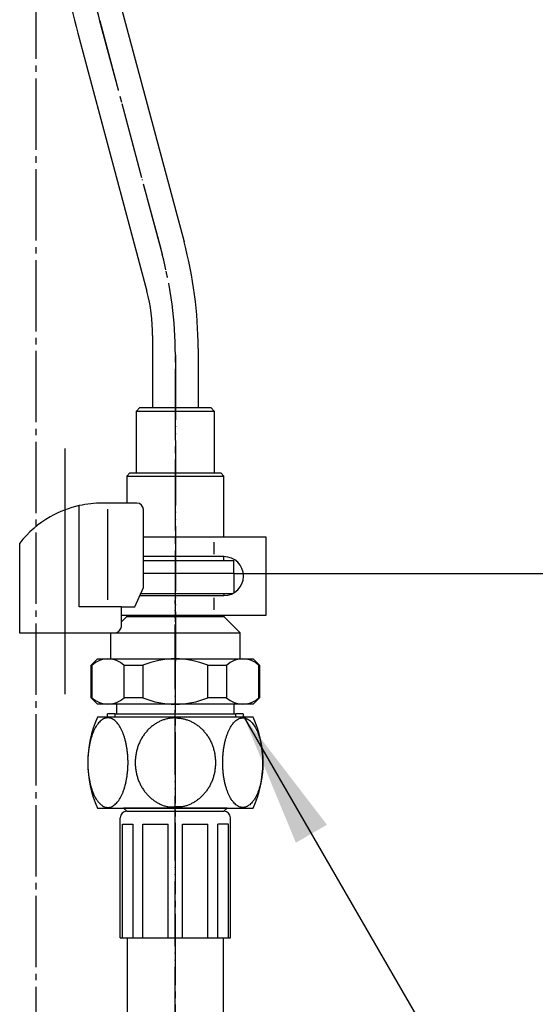
# Model space of a CAD drawing. Units: millimetres. Extents: x 0 to 1260, y 0 to 1782.
# Drawn here: x 555 to 634, y 687 to 838 of the extents above; entities that cross this region are included whole.
import ezdxf

# ---------------------------------------------------------------- set-up
doc = ezdxf.new("R2010")
doc.units = ezdxf.units.MM
doc.linetypes.add('DASH_CENTER', pattern=[14, 11, -1, 1, -1])
doc.linetypes.add('PHANTOM', pattern=[13, 10, -1, 0, -1, 0, -1])
doc.layers.add('1', color=7, linetype='Continuous')
doc.styles.add('CONVERTER_11', font='MS Mincho.ttf', dxfattribs={"width": 0.89})
doc.styles.add('CONVERTER_12', font='txt.shx', dxfattribs={"width": 0.9})
doc.dimstyles.new('ME10_DIM_16', dxfattribs={"dimtxt": 21, "dimasz": 21, "dimexe": 6, "dimexo": 0, "dimgap": 6, "dimtad": 1, "dimdsep": 46, "dimtxsty": 'CONVERTER_11', "dimsah": 1, "dimcen": 0.09, "dimclrd": 2, "dimclre": 2, "dimclrt": 7, "dimadec": 0, "dimazin": 0, "dimtfac": 1, "dimtdec": 4, "dimtix": 1, "dimtmove": 0, "dimatfit": 3, "dimfxl": 1, "dimtolj": 1, "dimtzin": 0, "dimarcsym": 0})
doc.dimstyles.new('ME10_DIM_22', dxfattribs={"dimtxt": 21, "dimasz": 21, "dimexe": 6, "dimexo": 0, "dimgap": 6, "dimtad": 1, "dimdsep": 46, "dimtxsty": 'CONVERTER_11', "dimsah": 1, "dimcen": 0.09, "dimclrd": 2, "dimclre": 2, "dimclrt": 7, "dimadec": 0, "dimazin": 0, "dimtfac": 1, "dimtdec": 4, "dimtix": 1, "dimtmove": 0, "dimatfit": 3, "dimfxl": 1, "dimtolj": 1, "dimtzin": 0, "dimarcsym": 0})
doc.dimstyles.new('ME10_DIM_30', dxfattribs={"dimtxt": 21, "dimasz": 21, "dimexe": 6, "dimexo": 0, "dimgap": 6, "dimtad": 1, "dimdsep": 46, "dimtxsty": 'CONVERTER_12', "dimsah": 1, "dimcen": 0.09, "dimclrd": 2, "dimclre": 2, "dimclrt": 7, "dimadec": 0, "dimazin": 0, "dimtfac": 1, "dimtdec": 4, "dimtix": 1, "dimtmove": 0, "dimatfit": 3, "dimfxl": 1, "dimtolj": 1, "dimtzin": 0, "dimarcsym": 0})
doc.dimstyles.get("Standard").update_dxf_attribs({"dimtxt": 0.18, "dimasz": 0.18, "dimexe": 0.18, "dimexo": 0.0625, "dimgap": 0.09, "dimtad": 0, "dimtih": 1, "dimtoh": 1, "dimdec": 4, "dimzin": 0, "dimdsep": 46, "dimtxsty": 'Standard', "dimcen": 0.09, "dimadec": 0, "dimazin": 0, "dimtfac": 1, "dimtdec": 4, "dimtofl": 0, "dimtmove": 0, "dimatfit": 3, "dimfxl": 1, "dimtolj": 1, "dimtzin": 0, "dimarcsym": 0})

# ---------------------------------------------------------------- blocks, each defined once
blk = doc.blocks.new('33-108X-1__10', base_point=(738.73, 1263.13))
at = {"layer": '1', "color": 7, "linetype": 'Continuous'}
for radius in [66.7, 53.3]:
    blk.add_arc((598.23, 825.64), radius, 0, 60.4401, dxfattribs=at)
blk = doc.blocks.new('33-108AX-320', base_point=(560.61, 693.45))
at = {"layer": '1', "color": 4, "linetype": 'PHANTOM'}
blk.add_arc((598.23, 825.63), 60, 0, 60.4363, dxfattribs=at)
at = {"layer": '1'}
blk.add_blockref('33-108X-1__10', (738.73, 1263.13), dxfattribs=at)
blk = doc.blocks.new('35-155__24', base_point=(505.04, 602.57))
at = {"color": 7, "linetype": 'Continuous'}
for p, q in [((587.75, 752.95), (587.75, 749.94)), ((587.45, 749.79), (573.37, 749.79))]:
    blk.add_line(p, q, dxfattribs=at)
at = {"layer": '1', "color": 7, "linetype": 'Continuous'}
for p, q in [((587.75, 752.95), (573.82, 752.95)), ((586.25, 749.79), (586.25, 749.54)), ((571.25, 746.29), (570.47, 745.5)), ((571.25, 746.29), (571.25, 746.54)), ((571.25, 746.29), (578.75, 746.29)), ((578.75, 746.29), (586.25, 746.29)), ((586.25, 746.54), (586.25, 746.29)), ((588.75, 743.79), (586.25, 746.29)), ((568.75, 743.79), (568.75, 739.79)), ((569.6, 743.79), (578.75, 743.79)), ((578.75, 743.79), (588.75, 743.79)), ((588.75, 739.79), (588.75, 743.79)), ((565.75, 738.79), (566.75, 739.79)), ((566.75, 739.79), (578.75, 739.79)), ((578.75, 739.79), (590.75, 739.79)), ((590.75, 739.79), (591.75, 738.79)), ((565.86, 738.79), (565.75, 738.79)), ((565.75, 733.79), (565.75, 738.79)), ((565.86, 738.79), (565.86, 733.79)), ((570.86, 733.79), (570.86, 738.79)), ((570.86, 738.79), (573.75, 738.79)), ((573.75, 738.79), (573.75, 733.79)), ((583.75, 733.79), (583.75, 738.79)), ((583.75, 738.79), (586.65, 738.79)), ((586.65, 738.79), (586.65, 733.79)), ((591.65, 733.79), (591.65, 738.79)), ((591.75, 738.79), (591.65, 738.79)), ((591.75, 738.79), (591.75, 733.79)), ((565.75, 733.79), (565.86, 733.79)), ((565.75, 733.79), (566.75, 732.79)), ((573.75, 733.79), (570.86, 733.79)), ((586.65, 733.79), (583.75, 733.79)), ((590.75, 732.79), (591.75, 733.79)), ((591.65, 733.79), (591.75, 733.79)), ((569.75, 732.79), (566.75, 732.79)), ((569.75, 731.29), (569.75, 732.79)), ((578.75, 732.79), (569.75, 732.79)), ((587.75, 732.79), (578.75, 732.79)), ((590.75, 732.79), (587.75, 732.79)), ((587.75, 732.79), (587.75, 731.29)), ((568.28, 730.79), (568.28, 731.29)), ((569.44, 731.29), (568.28, 731.29)), ((569.44, 731.29), (569.75, 731.29)), ((569.75, 731.29), (578.75, 731.29)), ((578.75, 731.29), (587.75, 731.29)), ((587.75, 731.29), (588.07, 731.29)), ((589.23, 731.29), (588.07, 731.29)), ((589.23, 731.29), (589.23, 730.79))]:
    blk.add_line(p, q, dxfattribs=at)
at = {"layer": '1', "color": 2, "linetype": 'Continuous'}
for p, q in [((569.44, 731.29), (569.44, 730.79)), ((588.07, 730.79), (588.07, 731.29))]:
    blk.add_line(p, q, dxfattribs=at)
at = {"layer": '1', "color": 7, "linetype": 'Continuous'}
for centre, radius, start, end in [((568.36, 736.16), 3.62, 46.3972, 133.6028), ((578.75, 726.79), 13, 90, 112.6199), ((578.75, 726.79), 13, 67.3801, 90), ((589.15, 736.16), 3.62, 46.3972, 133.6028), ((568.36, 736.41), 3.62, 226.3972, 313.6028), ((578.75, 745.79), 13, 247.3801, 270), ((578.75, 745.79), 13, 270, 292.6199), ((589.15, 736.41), 3.62, 226.3972, 313.6028)]:
    blk.add_arc(centre, radius, start, end, dxfattribs=at)
blk = doc.blocks.new('71-31__25', base_point=(1066.95, 683.15))
at = {"layer": '1', "color": 7, "linetype": 'Continuous'}
for p, q in [((592.75, 758.54), (573.82, 758.54)), ((584.75, 755.94), (584.75, 757.75)), ((592.75, 746.54), (592.75, 758.54)), ((586.25, 755.54), (573.82, 755.54)), ((573.28, 749.54), (586.25, 749.54)), ((584.75, 747.33), (584.75, 749.18)), ((570.47, 746.54), (592.75, 746.54))]:
    blk.add_line(p, q, dxfattribs=at)
for start, end in [(0, 90), (270, 0)]:
    blk.add_arc((586.25, 752.54), 3, start, end, dxfattribs=at)
blk = doc.blocks.new('88-153__26', base_point=(572.11, 741.98))
at = {"color": 7, "linetype": 'Continuous'}
for p, q in [((554.75, 757.63), (554.75, 756.79)), ((572.53, 747.79), (573.82, 750.79))]:
    blk.add_line(p, q, dxfattribs=at)
for centre, radius, start, end in [((567.5, 747.52), 16.27, 102.6571, 119.5519), ((567.5, 747.52), 16.27, 90, 102.6571), ((572.82, 762.79), 1, 0, 90), ((567.5, 747.52), 16.27, 119.5519, 141.584)]:
    blk.add_arc(centre, radius, start, end, dxfattribs=at)
blk.add_open_spline([(569.6, 743.79), (569.7, 743.84), (569.89, 743.95), (570.16, 744.15), (570.34, 744.45), (570.43, 744.68), (570.47, 744.79)], degree=3, knots=[0, 0, 0, 0, 0.333696, 0.654264, 1.002743, 1.366761, 1.366761, 1.366761, 1.366761], dxfattribs=at)
at = {"layer": '1', "color": 4, "linetype": 'PHANTOM'}
blk.add_line((561.75, 741.98), (561.75, 765.58), dxfattribs=at)
at = {"layer": '1', "color": 7, "linetype": 'Continuous'}
for p, q in [((563.94, 747.79), (563.94, 763.39)), ((572.82, 763.79), (567.5, 763.79)), ((568.37, 748.88), (568.37, 762.88)), ((573.82, 750.79), (573.82, 762.79)), ((554.75, 756.79), (554.75, 743.79)), ((570.47, 747.79), (563.94, 747.79)), ((570.47, 747.79), (572.53, 747.79)), ((570.47, 744.79), (570.47, 747.79)), ((554.75, 743.79), (569.6, 743.79))]:
    blk.add_line(p, q, dxfattribs=at)
blk = doc.blocks.new('35-155DX1-1S__27', base_point=(572.11, 733.61))
for name, p in [('88-153__26', (572.11, 741.98)), ('71-31__25', (1066.95, 683.15)), ('35-155__24', (505.04, 602.57))]:
    blk.add_blockref(name, p)
blk = doc.blocks.new('33-110__33', base_point=(811.53, 920.28))
at = {"color": 7, "linetype": 'Continuous'}
for p, q in [((571.75, 768.45), (571.25, 767.95)), ((571.25, 767.95), (578.75, 767.95)), ((578.75, 767.95), (586.25, 767.95)), ((586.25, 767.95), (585.75, 768.45)), ((573.82, 754.95), (578.75, 754.95)), ((578.75, 754.95), (586.25, 754.95)), ((586.25, 754.95), (587.75, 754.95)), ((587.75, 752.95), (587.75, 754.95))]:
    blk.add_line(p, q, dxfattribs=at)
at = {"layer": '1', "color": 7, "linetype": 'Continuous'}
for p, q in [((573.25, 778.45), (572.75, 777.95)), ((572.75, 777.95), (578.75, 777.95)), ((572.75, 768.45), (572.75, 777.95)), ((578.75, 778.45), (573.25, 778.45)), ((584.25, 778.45), (578.75, 778.45)), ((578.75, 777.95), (584.75, 777.95)), ((584.75, 777.95), (584.25, 778.45)), ((584.75, 777.95), (584.75, 768.45)), ((571.25, 767.95), (571.25, 763.79)), ((571.75, 768.45), (572.75, 768.45)), ((572.75, 768.45), (578.75, 768.45)), ((578.75, 768.45), (584.75, 768.45)), ((584.75, 768.45), (585.75, 768.45)), ((586.25, 758.54), (586.25, 767.95)), ((586.25, 754.95), (586.25, 755.54)), ((578.75, 752.95), (573.82, 752.95)), ((587.75, 752.95), (578.75, 752.95))]:
    blk.add_line(p, q, dxfattribs=at)
blk = doc.blocks.new('66-53A', base_point=(1400.69, 775.84))
at = {"layer": '1', "color": 7, "linetype": 'Continuous'}
for p, q in [((569.43, 843.83), (580.09, 804.06)), ((563.7, 836.22), (574.35, 796.46)), ((575.25, 789.6), (575.25, 778.45)), ((582.25, 787.63), (582.25, 778.45))]:
    blk.add_line(p, q, dxfattribs=at)
at = {"layer": '1', "color": 4, "linetype": 'PHANTOM'}
for p, q in [((567.08, 838.12), (576.71, 802.17)), ((578.75, 786.64), (578.75, 739.45))]:
    blk.add_line(p, q, dxfattribs=at)
for centre, start, end in [((625.03, 853.65), 180, 195), ((518.75, 786.64), 0, 15)]:
    blk.add_arc(centre, 60, start, end, dxfattribs=at)
at = {"layer": '1', "color": 7, "linetype": 'Continuous'}
for centre, radius, start, end in [((625.03, 852.66), 63.5, 180, 195), ((518.75, 787.63), 63.5, 0, 15), ((548.75, 789.6), 26.5, 0, 15)]:
    blk.add_arc(centre, radius, start, end, dxfattribs=at)
blk = doc.blocks.new('V715-1F-H3__47', base_point=(587.25, 716.29))
at = {"layer": '1', "color": 7, "linetype": 'Continuous'}
for p, q in [((571.25, 716.29), (586.25, 716.29)), ((570.25, 696.79), (570.25, 715.29)), ((587.25, 696.79), (587.25, 715.29)), ((570.25, 696.79), (570.58, 696.79)), ((570.58, 696.79), (573.74, 696.79)), ((573.74, 696.79), (577.67, 696.79)), ((577.67, 696.79), (579.84, 696.79)), ((579.84, 696.79), (583.77, 696.79)), ((583.77, 696.79), (585.31, 696.79)), ((585.31, 696.79), (586.93, 696.79)), ((586.93, 696.79), (587.25, 696.79))]:
    blk.add_line(p, q, dxfattribs=at)
at = {"layer": '1', "color": 2, "linetype": 'Continuous'}
for p, q in [((570.58, 696.79), (570.58, 714.29)), ((570.58, 714.29), (572.2, 714.29)), ((572.2, 714.29), (572.2, 696.79)), ((573.74, 696.79), (573.74, 714.29)), ((573.74, 714.29), (577.67, 714.29)), ((577.67, 696.79), (577.67, 714.29)), ((579.84, 696.79), (579.84, 714.29)), ((579.84, 714.29), (583.77, 714.29)), ((583.77, 696.79), (583.77, 714.29)), ((585.31, 696.79), (585.31, 714.29)), ((586.93, 714.29), (585.31, 714.29)), ((586.93, 696.79), (586.93, 714.29))]:
    blk.add_line(p, q, dxfattribs=at)
at = {"layer": '1', "color": 7, "linetype": 'Continuous'}
for centre, start, end in [((571.25, 715.29), 90, 180), ((586.25, 715.29), 0, 90)]:
    blk.add_arc(centre, 1, start, end, dxfattribs=at)
blk = doc.blocks.new('M715-1F-H4__49', base_point=(586.1, 616.29))
at = {"layer": '1', "color": 7, "linetype": 'Continuous'}
for p, q in [((571.4, 563.5), (571.4, 696.79)), ((586.1, 696.79), (586.1, 563.5))]:
    blk.add_line(p, q, dxfattribs=at)
blk = doc.blocks.new('32-49__60', base_point=(744.03, 700.52))
at = {"layer": '1', "color": 7, "linetype": 'Continuous'}
for p, q in [((590.75, 730.79), (566.75, 730.79)), ((566.75, 716.79), (590.75, 716.79))]:
    blk.add_line(p, q, dxfattribs=at)
for centre, start, end in [((582.33, 723.79), 155.8059, 204.1941), ((575.17, 723.79), 335.8059, 24.1941)]:
    blk.add_arc(centre, 17.08, start, end, dxfattribs=at)
for points, knots in [([(568.35, 730.69), (568.45, 730.68), (568.63, 730.67), (568.9, 730.59), (569.17, 730.46), (569.43, 730.27), (569.68, 730.04), (569.92, 729.75), (570.14, 729.43), (570.36, 729.06), (570.56, 728.66), (570.74, 728.21), (570.9, 727.74), (571.05, 727.23), (571.17, 726.7), (571.27, 726.14), (571.35, 725.57), (571.41, 724.98), (571.45, 724.39), (571.46, 723.79), (571.45, 723.19), (571.41, 722.6), (571.35, 722.01), (571.27, 721.44), (571.17, 720.88), (571.05, 720.35), (570.9, 719.84), (570.74, 719.37), (570.56, 718.92), (570.36, 718.52), (570.14, 718.15), (569.92, 717.82), (569.68, 717.54), (569.43, 717.31), (569.17, 717.12), (568.9, 716.99), (568.63, 716.91), (568.35, 716.88), (568.08, 716.91), (567.8, 716.99), (567.54, 717.12), (567.28, 717.31), (567.03, 717.54), (566.79, 717.82), (566.56, 718.15), (566.35, 718.52), (566.15, 718.92), (565.97, 719.37), (565.81, 719.84), (565.66, 720.35), (565.54, 720.88), (565.44, 721.44), (565.35, 722.01), (565.3, 722.6), (565.26, 723.19), (565.25, 723.79), (565.26, 724.39), (565.3, 724.98), (565.35, 725.57), (565.44, 726.14), (565.54, 726.7), (565.66, 727.23), (565.81, 727.74), (565.97, 728.21), (566.15, 728.66), (566.35, 729.06), (566.56, 729.43), (566.79, 729.75), (567.03, 730.04), (567.28, 730.27), (567.54, 730.46), (567.8, 730.59), (568.08, 730.67), (568.26, 730.68), (568.35, 730.69)], [0, 0, 0, 0, 0.275195, 0.550786, 0.855387, 1.160326, 1.513802, 1.867328, 2.277507, 2.687731, 3.154154, 3.620595, 4.13719, 4.653799, 5.210804, 5.767817, 6.353018, 6.938224, 7.537889, 8.137556, 8.737222, 9.336887, 9.922093, 10.507294, 11.064307, 11.621312, 12.137921, 12.654516, 13.120957, 13.58738, 13.997604, 14.407783, 14.761309, 15.114785, 15.419724, 15.724326, 15.999916, 16.275111, 16.550306, 16.825897, 17.130498, 17.435437, 17.788913, 18.142439, 18.552618, 18.962842, 19.429265, 19.895706, 20.412301, 20.92891, 21.485915, 22.042928, 22.62813, 23.213335, 23.813, 24.412667, 25.012333, 25.611999, 26.197204, 26.782405, 27.339418, 27.896424, 28.413032, 28.929627, 29.396068, 29.862491, 30.272715, 30.682895, 31.036421, 31.389896, 31.694835, 31.999437, 32.275027, 32.550222, 32.550222, 32.550222, 32.550222]), ([(578.75, 730.69), (578.57, 730.68), (578.21, 730.66), (577.68, 730.59), (577.15, 730.46), (576.63, 730.28), (576.13, 730.05), (575.65, 729.77), (575.2, 729.45), (574.77, 729.08), (574.37, 728.67), (574.01, 728.23), (573.68, 727.75), (573.39, 727.24), (573.14, 726.71), (572.93, 726.15), (572.77, 725.58), (572.66, 724.99), (572.58, 724.39), (572.56, 723.79), (572.58, 723.19), (572.66, 722.59), (572.77, 722), (572.93, 721.43), (573.14, 720.87), (573.39, 720.34), (573.68, 719.83), (574.01, 719.35), (574.37, 718.91), (574.77, 718.5), (575.2, 718.13), (575.65, 717.81), (576.14, 717.53), (576.63, 717.3), (577.15, 717.1), (577.68, 716.98), (578.22, 716.96), (578.57, 716.98), (578.75, 716.99)], [0, 0, 0, 0, 0.540723, 1.079565, 1.622984, 2.16792, 2.719494, 3.270421, 3.831172, 4.392184, 4.963805, 5.535361, 6.117452, 6.699582, 7.290788, 7.881997, 8.479864, 9.077739, 9.679125, 10.280512, 10.881898, 11.483285, 12.081163, 12.679028, 13.270225, 13.861442, 14.443608, 15.025665, 15.597106, 16.168833, 16.730189, 17.290637, 17.84063, 18.392976, 18.940117, 19.482192, 20.016904, 20.557436, 20.557436, 20.557436, 20.557436]), ([(578.75, 730.69), (578.93, 730.68), (579.29, 730.66), (579.83, 730.59), (580.36, 730.46), (580.87, 730.28), (581.37, 730.05), (581.85, 729.77), (582.31, 729.45), (582.74, 729.08), (583.13, 728.67), (583.5, 728.23), (583.83, 727.75), (584.12, 727.24), (584.37, 726.71), (584.57, 726.15), (584.74, 725.58), (584.85, 724.99), (584.92, 724.39), (584.95, 723.79), (584.92, 723.19), (584.85, 722.59), (584.74, 722), (584.57, 721.43), (584.37, 720.87), (584.12, 720.34), (583.83, 719.83), (583.5, 719.35), (583.13, 718.91), (582.74, 718.5), (582.31, 718.13), (581.85, 717.81), (581.37, 717.53), (580.87, 717.3), (580.36, 717.1), (579.83, 716.98), (579.29, 716.96), (578.93, 716.98), (578.75, 716.99)], [0, 0, 0, 0, 0.540723, 1.079565, 1.622984, 2.16792, 2.719494, 3.270421, 3.831172, 4.392184, 4.963805, 5.535361, 6.117452, 6.699582, 7.290788, 7.881997, 8.479864, 9.077739, 9.679125, 10.280512, 10.881898, 11.483285, 12.081163, 12.679028, 13.270225, 13.861442, 14.443608, 15.025665, 15.597106, 16.168833, 16.730189, 17.290637, 17.84063, 18.392976, 18.940117, 19.482192, 20.016904, 20.557436, 20.557436, 20.557436, 20.557436]), ([(589.15, 730.69), (589.06, 730.68), (588.88, 730.67), (588.6, 730.59), (588.34, 730.46), (588.08, 730.27), (587.83, 730.04), (587.59, 729.75), (587.36, 729.43), (587.15, 729.06), (586.95, 728.66), (586.77, 728.21), (586.61, 727.74), (586.46, 727.23), (586.34, 726.7), (586.24, 726.14), (586.15, 725.57), (586.1, 724.98), (586.06, 724.39), (586.05, 723.79), (586.06, 723.19), (586.1, 722.6), (586.15, 722.01), (586.24, 721.44), (586.34, 720.88), (586.46, 720.35), (586.61, 719.84), (586.77, 719.37), (586.95, 718.92), (587.15, 718.52), (587.36, 718.15), (587.59, 717.82), (587.83, 717.54), (588.08, 717.31), (588.34, 717.12), (588.6, 716.99), (588.88, 716.91), (589.15, 716.88), (589.43, 716.91), (589.7, 716.99), (589.97, 717.12), (590.23, 717.31), (590.48, 717.54), (590.72, 717.82), (590.94, 718.15), (591.16, 718.52), (591.36, 718.92), (591.54, 719.37), (591.7, 719.84), (591.85, 720.35), (591.97, 720.88), (592.07, 721.44), (592.15, 722.01), (592.21, 722.6), (592.25, 723.19), (592.26, 723.79), (592.25, 724.39), (592.21, 724.98), (592.15, 725.57), (592.07, 726.14), (591.97, 726.7), (591.85, 727.23), (591.7, 727.74), (591.54, 728.21), (591.36, 728.66), (591.16, 729.06), (590.94, 729.43), (590.72, 729.75), (590.48, 730.04), (590.23, 730.27), (589.97, 730.46), (589.7, 730.59), (589.43, 730.67), (589.25, 730.68), (589.15, 730.69)], [0, 0, 0, 0, 0.275195, 0.550786, 0.855387, 1.160326, 1.513802, 1.867328, 2.277507, 2.687731, 3.154154, 3.620595, 4.13719, 4.653799, 5.210804, 5.767817, 6.353018, 6.938224, 7.537889, 8.137556, 8.737222, 9.336887, 9.922093, 10.507294, 11.064307, 11.621312, 12.137921, 12.654516, 13.120957, 13.58738, 13.997604, 14.407783, 14.761309, 15.114785, 15.419724, 15.724326, 15.999916, 16.275111, 16.550306, 16.825897, 17.130498, 17.435437, 17.788913, 18.142439, 18.552618, 18.962842, 19.429265, 19.895706, 20.412301, 20.92891, 21.485915, 22.042928, 22.62813, 23.213335, 23.813, 24.412667, 25.012333, 25.611999, 26.197204, 26.782405, 27.339418, 27.896424, 28.413032, 28.929627, 29.396068, 29.862491, 30.272715, 30.682895, 31.036421, 31.389896, 31.694835, 31.999437, 32.275027, 32.550222, 32.550222, 32.550222, 32.550222])]:
    blk.add_open_spline(points, degree=3, knots=knots, dxfattribs=at)
blk = doc.blocks.new('33-113__61', base_point=(667.02, 861.21))
at = {"layer": '1', "color": 7, "linetype": 'Continuous'}
for p, q in [((586.75, 716.79), (570.75, 716.79)), ((570.75, 716.79), (571.25, 716.29)), ((571.25, 716.29), (586.25, 716.29)), ((586.25, 716.29), (586.75, 716.79))]:
    blk.add_line(p, q, dxfattribs=at)
blk = doc.blocks.new('M715-1F', base_point=(2537.52, 315.59))
at = {"color": 4, "linetype": 'PHANTOM'}
blk.add_line((578.75, 563.5), (578.75, 748.79), dxfattribs=at)
for name, p in [('32-49__60', (744.03, 700.52)), ('33-113__61', (667.02, 861.21))]:
    blk.add_blockref(name, p)
at = {"layer": '1'}
for name, p in [('V715-1F-H3__47', (587.25, 716.29)), ('M715-1F-H4__49', (586.1, 616.29))]:
    blk.add_blockref(name, p, dxfattribs=at)
blk = doc.blocks.new('M715P', base_point=(206.29, 242.59))
blk.add_blockref('M715-1F', (2537.52, 315.59))
blk = doc.blocks.new('*D120')
at = {"layer": '1', "color": 2, "linetype": 'Continuous'}
for p, q in [((579.5, 1102.95), (857.64, 1102.95)), ((851.64, 736.95), (851.64, 1102.95)), ((667.23, 736.95), (857.64, 736.95))]:
    blk.add_line(p, q, dxfattribs=at)
at = {"layer": '1', "color": 2}
for points in [[(854.41, 1081.95), (848.88, 1081.95), (851.64, 1102.95)], [(848.88, 757.95), (854.41, 757.95), (851.64, 736.95)]]:
    blk.add_solid(points, dxfattribs=at)
at = {"layer": '1', "color": 7, "insert": (845.64, 820.46), "char_height": 21, "attachment_point": 7, "rotation": 90, "line_spacing_factor": 0.454545, "style": 'CONVERTER_11'}
blk.add_mtext('\\C7;フレキホース直管時\\C7;391(水側)', dxfattribs=at)
blk = doc.blocks.new('*D126')
at = {"layer": '1', "color": 2, "linetype": 'Continuous'}
for p, q in [((579.5, 1102.95), (809.64, 1102.95)), ((803.64, 1102.95), (803.64, 752.95)), ((587.75, 752.95), (809.64, 752.95))]:
    blk.add_line(p, q, dxfattribs=at)
at = {"layer": '1', "color": 2}
for points in [[(806.41, 1081.95), (800.88, 1081.95), (803.64, 1102.95)], [(800.88, 773.95), (806.41, 773.95), (803.64, 752.95)]]:
    blk.add_solid(points, dxfattribs=at)
at = {"layer": '1', "color": 7, "insert": (797.64, 777.8), "char_height": 21, "attachment_point": 7, "rotation": 90, "line_spacing_factor": 0.454545, "style": 'CONVERTER_11'}
blk.add_mtext('銅管直管時345(浄水器入口側)', dxfattribs=at)
blk = doc.blocks.new('*D134')
at = {"layer": '1', "color": 2, "linetype": 'Continuous'}
for p, q in [((579.5, 1102.95), (905.64, 1102.95)), ((899.64, 1102.95), (899.64, 709.95)), ((670.23, 709.95), (905.64, 709.95))]:
    blk.add_line(p, q, dxfattribs=at)
at = {"layer": '1', "color": 2}
for points in [[(902.41, 1081.95), (896.88, 1081.95), (899.64, 1102.95)], [(896.88, 730.95), (902.41, 730.95), (899.64, 709.95)]]:
    blk.add_solid(points, dxfattribs=at)
at = {"layer": '1', "color": 7, "insert": (893.64, 885.71), "char_height": 21, "attachment_point": 7, "rotation": 90, "line_spacing_factor": 0.60024, "style": 'CONVERTER_12'}
blk.add_mtext('418', dxfattribs=at)

msp = doc.modelspace()

# ---------------------------------------------------------------- linework, layer by layer
at = {"color": 2}
msp.add_solid([(602.126, 714.211), (597.337, 711.446), (589.231, 731.015)], dxfattribs=at)
at = {"layer": '1', "color": 2, "linetype": 'DASH_CENTER'}
for p, q in [((557.254, 913.249), (557.254, 637.407)), ((567.076, 838.117), (576.709, 802.166)), ((578.754, 563.5), (578.754, 786.637)), ((561.754, 734.314), (561.754, 772.214))]:
    msp.add_line(p, q, dxfattribs=at)
for centre, start, end in [((598.229, 825.634), 0, 60.43633), ((625.032, 853.646), 180, 195), ((518.754, 786.637), 0, 15)]:
    msp.add_arc(centre, 60, start, end, dxfattribs=at)

# ---------------------------------------------------------------- block references
for name, p in [('66-53A', (1400.695, 775.835)), ('33-110__33', (811.529, 920.282))]:
    msp.add_blockref(name, p)
at = {"layer": '1'}
for name, p in [('33-108AX-320', (560.613, 693.446)), ('35-155DX1-1S__27', (572.109, 733.608)), ('M715P', (206.29, 242.585))]:
    msp.add_blockref(name, p, dxfattribs=at)

# ---------------------------------------------------------------- dimensions: what is measured, and where the dimension line sits
dim = msp.add_linear_dim(base=(851.644, 736.946), p1=(579.504, 1102.946), p2=(667.226, 736.946), angle=90, text='フレキホース直管時391(水側)', dimstyle='ME10_DIM_16', override={"dimpost": 'フレキホース直管時<>'}, dxfattribs=at)
dim.commit()
dim.dimension.update_dxf_attribs({"geometry": '*D120', "text_midpoint": (835.144, 929.374), "text_rotation": 90})
for base, p1, text, dimstyle, picture, middle in [((803.644, 1102.946), (587.754, 752.946), '銅管直管時345(浄水器入口側)', 'ME10_DIM_22', '*D126', (787.144, 927.946)), ((899.644, 1102.946), (670.226, 709.946), '418', 'ME10_DIM_30', '*D134', (883.144, 907.763))]:
    dim = msp.add_linear_dim(base=base, p1=p1, p2=(579.504, 1102.946), angle=90, text=text, dimstyle=dimstyle, dxfattribs=at)
    dim.commit()
    dim.dimension.update_dxf_attribs({"geometry": picture, "text_midpoint": middle, "text_rotation": 90})

# ---------------------------------------------------------------- leaders
at = {"color": 2, "linetype": 'Continuous', "has_arrowhead": 0}
msp.add_leader([(589.231, 731.015), (664.873, 600), (734.582, 600)], dimstyle='Standard', dxfattribs=at)

doc.saveas('drawing.dxf')
